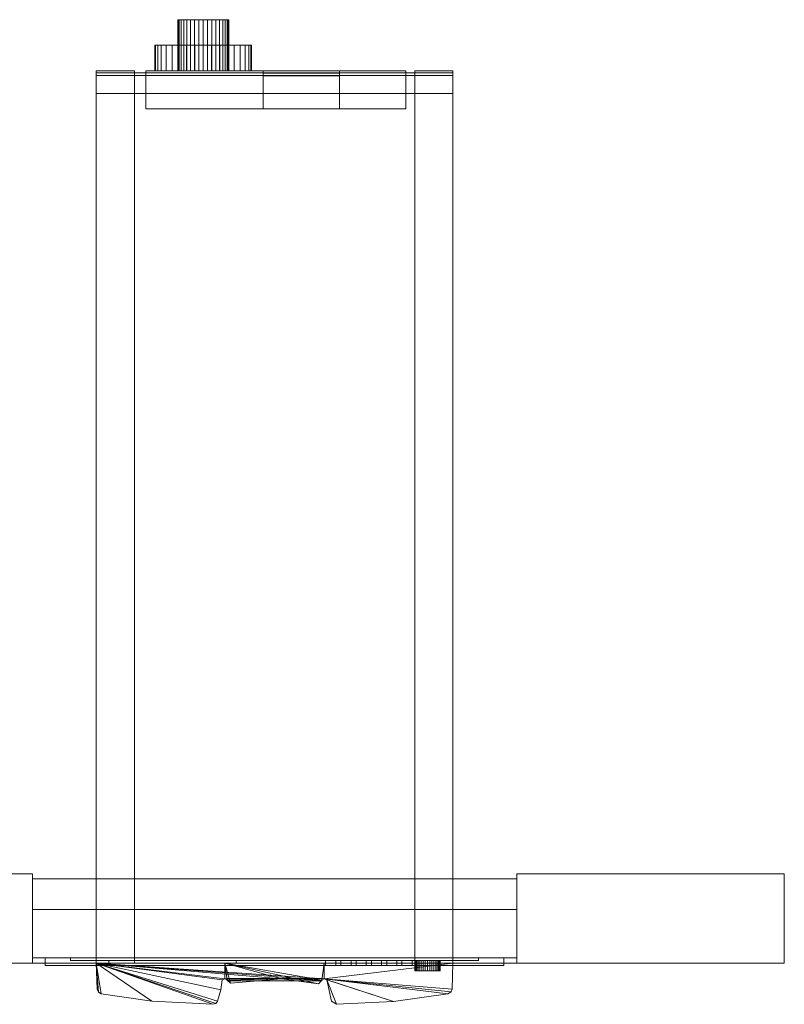
# Model space of a CAD drawing. Units: millimetres. Extents: x 0 to 1306, y 0 to 410.
# Drawn here: x 200 to 500, y 24 to 410 of the extents above; entities that cross this region are included whole.
import ezdxf

# ---------------------------------------------------------------- set-up
doc = ezdxf.new("R2010")
doc.units = ezdxf.units.MM
doc.header["$LTSCALE"] = 5.08
doc.layers.add('機能子扉02', color=7, linetype='Continuous')

# ---------------------------------------------------------------- blocks, each defined once
blk = doc.blocks.new('機能子扉02_dxf')
at = {"color": 253, "linetype": 'Continuous', "lineweight": 15}
for points in [[(281.848078, 410, 821.736482), (262.603074, 410, 816.579799), (262.151922, 410, 818.263518), (262, 410, 820)], [(281.848078, 410, 821.736482), (262, 410, 820), (262.151922, 410, 821.736482), (262.603074, 410, 823.420201)], [(262.151922, 390, 818.263518), (262, 390, 820), (262, 410, 820), (262.151922, 410, 818.263518)], [(262, 390, 820), (262.151922, 390, 821.736482), (262.151922, 410, 821.736482), (262, 410, 820)], [(262.603074, 390, 816.579799), (262.151922, 390, 818.263518), (262.151922, 410, 818.263518), (262.603074, 410, 816.579799)], [(262.151922, 390, 821.736482), (262.603074, 390, 823.420201), (262.603074, 410, 823.420201), (262.151922, 410, 821.736482)], [(281.848078, 410, 821.736482), (264.339556, 410, 813.572124), (263.339746, 410, 815), (262.603074, 410, 816.579799)], [(281.848078, 410, 821.736482), (262.603074, 410, 823.420201), (263.339746, 410, 825), (264.339556, 410, 826.427876)], [(263.339746, 390, 815), (262.603074, 390, 816.579799), (262.603074, 410, 816.579799), (263.339746, 410, 815)], [(262.603074, 390, 823.420201), (263.339746, 390, 825), (263.339746, 410, 825), (262.603074, 410, 823.420201)], [(264.339556, 390, 813.572124), (263.339746, 390, 815), (263.339746, 410, 815), (264.339556, 410, 813.572124)], [(263.339746, 390, 825), (264.339556, 390, 826.427876), (264.339556, 410, 826.427876), (263.339746, 410, 825)], [(281.848078, 410, 821.736482), (267, 410, 811.339746), (265.572124, 410, 812.339556), (264.339556, 410, 813.572124)], [(281.848078, 410, 821.736482), (264.339556, 410, 826.427876), (265.572124, 410, 827.660444), (267, 410, 828.660254)], [(265.572124, 390, 812.339556), (264.339556, 390, 813.572124), (264.339556, 410, 813.572124), (265.572124, 410, 812.339556)], [(264.339556, 390, 826.427876), (265.572124, 390, 827.660444), (265.572124, 410, 827.660444), (264.339556, 410, 826.427876)], [(267, 390, 811.339746), (265.572124, 390, 812.339556), (265.572124, 410, 812.339556), (267, 410, 811.339746)], [(265.572124, 390, 827.660444), (267, 390, 828.660254), (267, 410, 828.660254), (265.572124, 410, 827.660444)], [(281.848078, 410, 821.736482), (270.263518, 410, 810.151922), (268.579799, 410, 810.603074), (267, 410, 811.339746)], [(281.848078, 410, 821.736482), (267, 410, 828.660254), (268.579799, 410, 829.396926), (270.263518, 410, 829.848078)], [(268.579799, 390, 810.603074), (267, 390, 811.339746), (267, 410, 811.339746), (268.579799, 410, 810.603074)], [(267, 390, 828.660254), (268.579799, 390, 829.396926), (268.579799, 410, 829.396926), (267, 410, 828.660254)], [(270.263518, 390, 810.151922), (268.579799, 390, 810.603074), (268.579799, 410, 810.603074), (270.263518, 410, 810.151922)], [(268.579799, 390, 829.396926), (270.263518, 390, 829.848078), (270.263518, 410, 829.848078), (268.579799, 410, 829.396926)], [(281.848078, 410, 821.736482), (273.736482, 410, 810.151922), (272, 410, 810), (270.263518, 410, 810.151922)], [(281.848078, 410, 821.736482), (270.263518, 410, 829.848078), (272, 410, 830), (273.736482, 410, 829.848078)], [(272, 390, 810), (270.263518, 390, 810.151922), (270.263518, 410, 810.151922), (272, 410, 810)], [(270.263518, 390, 829.848078), (272, 390, 830), (272, 410, 830), (270.263518, 410, 829.848078)], [(273.736482, 390, 810.151922), (272, 390, 810), (272, 410, 810), (273.736482, 410, 810.151922)], [(272, 390, 830), (273.736482, 390, 829.848078), (273.736482, 410, 829.848078), (272, 410, 830)], [(281.848078, 410, 821.736482), (277, 410, 811.339746), (275.420201, 410, 810.603074), (273.736482, 410, 810.151922)], [(281.848078, 410, 821.736482), (273.736482, 410, 829.848078), (275.420201, 410, 829.396926), (277, 410, 828.660254)], [(275.420201, 390, 810.603074), (273.736482, 390, 810.151922), (273.736482, 410, 810.151922), (275.420201, 410, 810.603074)], [(273.736482, 390, 829.848078), (275.420201, 390, 829.396926), (275.420201, 410, 829.396926), (273.736482, 410, 829.848078)], [(277, 390, 811.339746), (275.420201, 390, 810.603074), (275.420201, 410, 810.603074), (277, 410, 811.339746)], [(275.420201, 390, 829.396926), (277, 390, 828.660254), (277, 410, 828.660254), (275.420201, 410, 829.396926)], [(281.848078, 410, 821.736482), (279.660444, 410, 813.572124), (278.427876, 410, 812.339556), (277, 410, 811.339746)], [(281.848078, 410, 821.736482), (277, 410, 828.660254), (278.427876, 410, 827.660444), (279.660444, 410, 826.427876)], [(278.427876, 390, 812.339556), (277, 390, 811.339746), (277, 410, 811.339746), (278.427876, 410, 812.339556)], [(277, 390, 828.660254), (278.427876, 390, 827.660444), (278.427876, 410, 827.660444), (277, 410, 828.660254)], [(279.660444, 390, 813.572124), (278.427876, 390, 812.339556), (278.427876, 410, 812.339556), (279.660444, 410, 813.572124)], [(278.427876, 390, 827.660444), (279.660444, 390, 826.427876), (279.660444, 410, 826.427876), (278.427876, 410, 827.660444)], [(281.848078, 410, 821.736482), (281.396926, 410, 816.579799), (280.660254, 410, 815), (279.660444, 410, 813.572124)], [(281.848078, 410, 821.736482), (279.660444, 410, 826.427876), (280.660254, 410, 825), (281.396926, 410, 823.420201)], [(280.660254, 390, 815), (279.660444, 390, 813.572124), (279.660444, 410, 813.572124), (280.660254, 410, 815)], [(279.660444, 390, 826.427876), (280.660254, 390, 825), (280.660254, 410, 825), (279.660444, 410, 826.427876)], [(281.396926, 390, 816.579799), (280.660254, 390, 815), (280.660254, 410, 815), (281.396926, 410, 816.579799)], [(280.660254, 390, 825), (281.396926, 390, 823.420201), (281.396926, 410, 823.420201), (280.660254, 410, 825)], [(281.848078, 410, 821.736482), (282, 410, 820), (281.848078, 410, 818.263518), (281.396926, 410, 816.579799)], [(281.848078, 390, 818.263518), (281.396926, 390, 816.579799), (281.396926, 410, 816.579799), (281.848078, 410, 818.263518)], [(281.396926, 390, 823.420201), (281.848078, 390, 821.736482), (281.848078, 410, 821.736482), (281.396926, 410, 823.420201)], [(281.848078, 390, 821.736482), (282, 390, 820), (282, 410, 820), (281.848078, 410, 821.736482)], [(282, 390, 820), (281.848078, 390, 818.263518), (281.848078, 410, 818.263518), (282, 410, 820)], [(290.711347, 400, 823.299315), (254.14584, 400, 813.501617), (253.288653, 400, 816.700685), (253, 400, 820)], [(290.711347, 400, 823.299315), (253, 400, 820), (253.288653, 400, 823.299315), (254.14584, 400, 826.498383)], [(253.288653, 390, 816.700685), (253, 390, 820), (253, 400, 820), (253.288653, 400, 816.700685)], [(253, 390, 820), (253.288653, 390, 823.299315), (253.288653, 400, 823.299315), (253, 400, 820)], [(254.14584, 390, 813.501617), (253.288653, 390, 816.700685), (253.288653, 400, 816.700685), (254.14584, 400, 813.501617)], [(253.288653, 390, 823.299315), (254.14584, 390, 826.498383), (254.14584, 400, 826.498383), (253.288653, 400, 823.299315)], [(290.711347, 400, 823.299315), (257.445156, 400, 807.787035), (255.545517, 400, 810.5), (254.14584, 400, 813.501617)], [(290.711347, 400, 823.299315), (254.14584, 400, 826.498383), (255.545517, 400, 829.5), (257.445156, 400, 832.212965)], [(255.545517, 390, 810.5), (254.14584, 390, 813.501617), (254.14584, 400, 813.501617), (255.545517, 400, 810.5)], [(254.14584, 390, 826.498383), (255.545517, 390, 829.5), (255.545517, 400, 829.5), (254.14584, 400, 826.498383)], [(257.445156, 390, 807.787035), (255.545517, 390, 810.5), (255.545517, 400, 810.5), (257.445156, 400, 807.787035)], [(255.545517, 390, 829.5), (257.445156, 390, 832.212965), (257.445156, 400, 832.212965), (255.545517, 400, 829.5)], [(290.711347, 400, 823.299315), (262.5, 400, 803.545517), (259.787035, 400, 805.445156), (257.445156, 400, 807.787035)], [(290.711347, 400, 823.299315), (257.445156, 400, 832.212965), (259.787035, 400, 834.554844), (262.5, 400, 836.454483)], [(259.787035, 390, 805.445156), (257.445156, 390, 807.787035), (257.445156, 400, 807.787035), (259.787035, 400, 805.445156)], [(257.445156, 390, 832.212965), (259.787035, 390, 834.554844), (259.787035, 400, 834.554844), (257.445156, 400, 832.212965)], [(262.5, 390, 803.545517), (259.787035, 390, 805.445156), (259.787035, 400, 805.445156), (262.5, 400, 803.545517)], [(259.787035, 390, 834.554844), (262.5, 390, 836.454483), (262.5, 400, 836.454483), (259.787035, 400, 834.554844)], [(290.711347, 400, 823.299315), (268.700685, 400, 801.288653), (265.501617, 400, 802.14584), (262.5, 400, 803.545517)], [(290.711347, 400, 823.299315), (262.5, 400, 836.454483), (265.501617, 400, 837.85416), (268.700685, 400, 838.711347)], [(265.501617, 390, 802.14584), (262.5, 390, 803.545517), (262.5, 400, 803.545517), (265.501617, 400, 802.14584)], [(262.5, 390, 836.454483), (265.501617, 390, 837.85416), (265.501617, 400, 837.85416), (262.5, 400, 836.454483)], [(268.700685, 390, 801.288653), (265.501617, 390, 802.14584), (265.501617, 400, 802.14584), (268.700685, 400, 801.288653)], [(265.501617, 390, 837.85416), (268.700685, 390, 838.711347), (268.700685, 400, 838.711347), (265.501617, 400, 837.85416)], [(290.711347, 400, 823.299315), (275.299315, 400, 801.288653), (272, 400, 801), (268.700685, 400, 801.288653)], [(290.711347, 400, 823.299315), (268.700685, 400, 838.711347), (272, 400, 839), (275.299315, 400, 838.711347)], [(272, 390, 801), (268.700685, 390, 801.288653), (268.700685, 400, 801.288653), (272, 400, 801)], [(268.700685, 390, 838.711347), (272, 390, 839), (272, 400, 839), (268.700685, 400, 838.711347)], [(275.299315, 390, 801.288653), (272, 390, 801), (272, 400, 801), (275.299315, 400, 801.288653)], [(272, 390, 839), (275.299315, 390, 838.711347), (275.299315, 400, 838.711347), (272, 400, 839)], [(290.711347, 400, 823.299315), (281.5, 400, 803.545517), (278.498383, 400, 802.14584), (275.299315, 400, 801.288653)], [(290.711347, 400, 823.299315), (275.299315, 400, 838.711347), (278.498383, 400, 837.85416), (281.5, 400, 836.454483)], [(278.498383, 390, 802.14584), (275.299315, 390, 801.288653), (275.299315, 400, 801.288653), (278.498383, 400, 802.14584)], [(275.299315, 390, 838.711347), (278.498383, 390, 837.85416), (278.498383, 400, 837.85416), (275.299315, 400, 838.711347)], [(281.5, 390, 803.545517), (278.498383, 390, 802.14584), (278.498383, 400, 802.14584), (281.5, 400, 803.545517)], [(278.498383, 390, 837.85416), (281.5, 390, 836.454483), (281.5, 400, 836.454483), (278.498383, 400, 837.85416)], [(290.711347, 400, 823.299315), (286.554844, 400, 807.787035), (284.212965, 400, 805.445156), (281.5, 400, 803.545517)], [(290.711347, 400, 823.299315), (281.5, 400, 836.454483), (284.212965, 400, 834.554844), (286.554844, 400, 832.212965)], [(284.212965, 390, 805.445156), (281.5, 390, 803.545517), (281.5, 400, 803.545517), (284.212965, 400, 805.445156)], [(281.5, 390, 836.454483), (284.212965, 390, 834.554844), (284.212965, 400, 834.554844), (281.5, 400, 836.454483)], [(286.554844, 390, 807.787035), (284.212965, 390, 805.445156), (284.212965, 400, 805.445156), (286.554844, 400, 807.787035)], [(284.212965, 390, 834.554844), (286.554844, 390, 832.212965), (286.554844, 400, 832.212965), (284.212965, 400, 834.554844)], [(290.711347, 400, 823.299315), (289.85416, 400, 813.501617), (288.454483, 400, 810.5), (286.554844, 400, 807.787035)], [(290.711347, 400, 823.299315), (286.554844, 400, 832.212965), (288.454483, 400, 829.5), (289.85416, 400, 826.498383)], [(288.454483, 390, 810.5), (286.554844, 390, 807.787035), (286.554844, 400, 807.787035), (288.454483, 400, 810.5)], [(286.554844, 390, 832.212965), (288.454483, 390, 829.5), (288.454483, 400, 829.5), (286.554844, 400, 832.212965)], [(289.85416, 390, 813.501617), (288.454483, 390, 810.5), (288.454483, 400, 810.5), (289.85416, 400, 813.501617)], [(288.454483, 390, 829.5), (289.85416, 390, 826.498383), (289.85416, 400, 826.498383), (288.454483, 400, 829.5)], [(290.711347, 400, 823.299315), (291, 400, 820), (290.711347, 400, 816.700685), (289.85416, 400, 813.501617)], [(290.711347, 390, 816.700685), (289.85416, 390, 813.501617), (289.85416, 400, 813.501617), (290.711347, 400, 816.700685)], [(289.85416, 390, 826.498383), (290.711347, 390, 823.299315), (290.711347, 400, 823.299315), (289.85416, 400, 826.498383)], [(290.711347, 390, 823.299315), (291, 390, 820), (291, 400, 820), (290.711347, 400, 823.299315)], [(291, 390, 820), (290.711347, 390, 816.700685), (290.711347, 400, 816.700685), (291, 400, 820)], [(245, 40, 609), (230, 40, 609), (230, 390, 609), (245, 390, 609)], [(230, 40, 1029), (245, 40, 1029), (245, 390, 1029), (230, 390, 1029)], [(245, 390, 609), (230, 390, 609), (230, 390, 1029), (245, 390, 1029)], [(230, 390, 609), (230, 40, 609), (230, 40, 1029), (230, 390, 1029)], [(230, 388.166, 600.766), (230, 389.2, 609), (370, 389.2, 609), (370, 388.166, 600.766)], [(230, 389.2, 609), (230, 40, 609), (370, 40, 609), (370, 389.2, 609)], [(230, 40, 594), (230, 40, 609), (230, 389.2, 609), (230, 388.166, 600.766)], [(230, 40, 1028.747), (230, 389.2, 1028.747), (370, 389.2, 1028.747), (370, 40, 1028.747)], [(230, 389.2, 1028.747), (230, 388.166, 1036.981), (370, 388.166, 1036.981), (370, 389.2, 1028.747)], [(230, 40, 1043.747), (230, 381.069, 1043.747), (230, 388.166, 1036.981), (230, 389.2, 1028.747)], [(230, 40, 1043.747), (230, 389.2, 1028.747), (230, 40, 1028.747)], [(230, 381.069, 594), (230, 388.166, 600.766), (370, 388.166, 600.766), (370, 381.069, 594)], [(230, 40, 594), (230, 388.166, 600.766), (230, 381.069, 594)], [(230, 388.166, 1036.981), (230, 381.069, 1043.747), (370, 381.069, 1043.747), (370, 388.166, 1036.981)], [(245, 40, 609), (245, 390, 609), (245, 390, 1029), (245, 40, 1029)], [(249.5, 375, 613.5), (249.5, 375, 1025.3), (249.5, 390, 1025.3), (249.5, 390, 613.5)], [(249.5, 375, 1025.3), (351.5, 375, 1025.3), (351.5, 390, 1025.3), (249.5, 390, 1025.3)], [(351.5, 375, 613.5), (249.5, 375, 613.5), (249.5, 390, 613.5), (351.5, 390, 613.5)], [(325.5, 390, 994.4), (295.5, 390, 994.4), (249.5, 390, 1025.3)], [(325.5, 390, 994.4), (249.5, 390, 1025.3), (351.5, 390, 1025.3)], [(249.5, 390, 1025.3), (295.5, 390, 994.4), (295.5, 390, 644.4)], [(249.5, 390, 613.5), (249.5, 390, 1025.3), (295.5, 390, 644.4)], [(249.5, 390, 613.5), (295.5, 390, 644.4), (351.5, 390, 613.5)], [(290.711347, 390, 823.299315), (254.14584, 390, 826.498383), (253.288653, 390, 823.299315), (253, 390, 820)], [(290.711347, 390, 823.299315), (253, 390, 820), (253.288653, 390, 816.700685), (254.14584, 390, 813.501617)], [(290.711347, 390, 823.299315), (257.445156, 390, 832.212965), (255.545517, 390, 829.5), (254.14584, 390, 826.498383)], [(290.711347, 390, 823.299315), (254.14584, 390, 813.501617), (255.545517, 390, 810.5), (257.445156, 390, 807.787035)], [(290.711347, 390, 823.299315), (262.5, 390, 836.454483), (259.787035, 390, 834.554844), (257.445156, 390, 832.212965)], [(290.711347, 390, 823.299315), (257.445156, 390, 807.787035), (259.787035, 390, 805.445156), (262.5, 390, 803.545517)], [(281.848078, 390, 821.736482), (262.603074, 390, 823.420201), (262.151922, 390, 821.736482), (262, 390, 820)], [(281.848078, 390, 821.736482), (262, 390, 820), (262.151922, 390, 818.263518), (262.603074, 390, 816.579799)], [(290.711347, 390, 823.299315), (268.700685, 390, 838.711347), (265.501617, 390, 837.85416), (262.5, 390, 836.454483)], [(290.711347, 390, 823.299315), (262.5, 390, 803.545517), (265.501617, 390, 802.14584), (268.700685, 390, 801.288653)], [(281.848078, 390, 821.736482), (264.339556, 390, 826.427876), (263.339746, 390, 825), (262.603074, 390, 823.420201)], [(281.848078, 390, 821.736482), (262.603074, 390, 816.579799), (263.339746, 390, 815), (264.339556, 390, 813.572124)], [(281.848078, 390, 821.736482), (267, 390, 828.660254), (265.572124, 390, 827.660444), (264.339556, 390, 826.427876)], [(281.848078, 390, 821.736482), (264.339556, 390, 813.572124), (265.572124, 390, 812.339556), (267, 390, 811.339746)], [(281.848078, 390, 821.736482), (270.263518, 390, 829.848078), (268.579799, 390, 829.396926), (267, 390, 828.660254)], [(281.848078, 390, 821.736482), (267, 390, 811.339746), (268.579799, 390, 810.603074), (270.263518, 390, 810.151922)], [(290.711347, 390, 823.299315), (275.299315, 390, 838.711347), (272, 390, 839), (268.700685, 390, 838.711347)], [(290.711347, 390, 823.299315), (268.700685, 390, 801.288653), (272, 390, 801), (275.299315, 390, 801.288653)], [(281.848078, 390, 821.736482), (273.736482, 390, 829.848078), (272, 390, 830), (270.263518, 390, 829.848078)], [(281.848078, 390, 821.736482), (270.263518, 390, 810.151922), (272, 390, 810), (273.736482, 390, 810.151922)], [(281.848078, 390, 821.736482), (277, 390, 828.660254), (275.420201, 390, 829.396926), (273.736482, 390, 829.848078)], [(281.848078, 390, 821.736482), (273.736482, 390, 810.151922), (275.420201, 390, 810.603074), (277, 390, 811.339746)], [(290.711347, 390, 823.299315), (281.5, 390, 836.454483), (278.498383, 390, 837.85416), (275.299315, 390, 838.711347)], [(290.711347, 390, 823.299315), (275.299315, 390, 801.288653), (278.498383, 390, 802.14584), (281.5, 390, 803.545517)], [(281.848078, 390, 821.736482), (279.660444, 390, 826.427876), (278.427876, 390, 827.660444), (277, 390, 828.660254)], [(281.848078, 390, 821.736482), (277, 390, 811.339746), (278.427876, 390, 812.339556), (279.660444, 390, 813.572124)], [(281.848078, 390, 821.736482), (281.396926, 390, 823.420201), (280.660254, 390, 825), (279.660444, 390, 826.427876)], [(281.848078, 390, 821.736482), (279.660444, 390, 813.572124), (280.660254, 390, 815), (281.396926, 390, 816.579799)], [(281.848078, 390, 821.736482), (281.396926, 390, 816.579799), (281.848078, 390, 818.263518), (282, 390, 820)], [(290.711347, 390, 823.299315), (286.554844, 390, 832.212965), (284.212965, 390, 834.554844), (281.5, 390, 836.454483)], [(290.711347, 390, 823.299315), (281.5, 390, 803.545517), (284.212965, 390, 805.445156), (286.554844, 390, 807.787035)], [(290.711347, 390, 823.299315), (289.85416, 390, 826.498383), (288.454483, 390, 829.5), (286.554844, 390, 832.212965)], [(290.711347, 390, 823.299315), (286.554844, 390, 807.787035), (288.454483, 390, 810.5), (289.85416, 390, 813.501617)], [(290.711347, 390, 823.299315), (289.85416, 390, 813.501617), (290.711347, 390, 816.700685), (291, 390, 820)], [(295.5, 375, 644.4), (325.5, 375, 644.4), (325.5, 390, 644.4), (295.5, 390, 644.4)], [(325.5, 375, 994.4), (295.5, 375, 994.4), (295.5, 390, 994.4), (325.5, 390, 994.4)], [(295.5, 375, 994.4), (295.5, 375, 644.4), (295.5, 390, 644.4), (295.5, 390, 994.4)], [(351.5, 390, 613.5), (295.5, 390, 644.4), (325.5, 390, 644.4)], [(295.5, 388, 644.4), (295.5, 388, 994.4), (295.5, 389, 994.4), (295.5, 389, 644.4)], [(295.5, 388, 994.4), (325.5, 388, 994.4), (325.5, 389, 994.4), (295.5, 389, 994.4)], [(325.5, 388, 644.4), (295.5, 388, 644.4), (295.5, 389, 644.4), (325.5, 389, 644.4)], [(295.5, 389, 644.4), (295.5, 389, 994.4), (325.5, 389, 994.4), (325.5, 389, 644.4)], [(295.5, 388, 644.4), (325.5, 388, 644.4), (325.5, 388, 994.4), (295.5, 388, 994.4)], [(325.5, 375, 644.4), (325.5, 375, 994.4), (325.5, 390, 994.4), (325.5, 390, 644.4)], [(325.5, 390, 644.4), (325.5, 390, 994.4), (351.5, 390, 1025.3)], [(351.5, 390, 613.5), (325.5, 390, 644.4), (351.5, 390, 1025.3)], [(325.5, 388, 994.4), (325.5, 388, 644.4), (325.5, 389, 644.4), (325.5, 389, 994.4)], [(351.5, 375, 1025.3), (351.5, 375, 613.5), (351.5, 390, 613.5), (351.5, 390, 1025.3)], [(370, 40, 609), (355, 40, 609), (355, 390, 609), (370, 390, 609)], [(355, 40, 1029), (370, 40, 1029), (370, 390, 1029), (355, 390, 1029)], [(370, 390, 609), (355, 390, 609), (355, 390, 1029), (370, 390, 1029)], [(355, 390, 609), (355, 40, 609), (355, 40, 1029), (355, 390, 1029)], [(370, 40, 609), (370, 390, 609), (370, 390, 1029), (370, 40, 1029)], [(370, 40, 594), (370, 381.069, 594), (370, 388.166, 600.766), (370, 389.2, 609)], [(370, 40, 594), (370, 389.2, 609), (370, 40, 609)], [(370, 40, 1043.747), (370, 40, 1028.747), (370, 389.2, 1028.747), (370, 388.166, 1036.981)], [(370, 40, 1043.747), (370, 388.166, 1036.981), (370, 381.069, 1043.747)], [(230, 40, 594), (230, 381.069, 594), (370, 381.069, 594), (370, 40, 594)], [(230, 381.069, 1043.747), (230, 40, 1043.747), (370, 40, 1043.747), (370, 381.069, 1043.747)], [(295.5, 375, 994.4), (351.5, 375, 1025.3), (249.5, 375, 1025.3)], [(295.5, 375, 644.4), (295.5, 375, 994.4), (249.5, 375, 1025.3)], [(351.5, 375, 613.5), (325.5, 375, 644.4), (249.5, 375, 613.5)], [(249.5, 375, 613.5), (325.5, 375, 644.4), (295.5, 375, 644.4)], [(249.5, 375, 613.5), (295.5, 375, 644.4), (249.5, 375, 1025.3)], [(295.5, 375, 994.4), (325.5, 375, 994.4), (351.5, 375, 1025.3)], [(351.5, 375, 1025.3), (325.5, 375, 994.4), (325.5, 375, 644.4)], [(351.5, 375, 613.5), (351.5, 375, 1025.3), (325.5, 375, 644.4)], [(205, 40, 80), (100, 40, 80), (100, 75, 80), (205, 75, 80)], [(100, 40, 1280), (205, 40, 1280), (205, 75, 1280), (100, 75, 1280)], [(205, 75, 80), (100, 75, 80), (100, 75, 1280), (205, 75, 1280)], [(205, 40, 80), (205, 75, 80), (205, 75, 1280), (205, 40, 1280)], [(500, 40, 80), (395, 40, 80), (395, 75, 80), (500, 75, 80)], [(395, 40, 1280), (500, 40, 1280), (500, 75, 1280), (395, 75, 1280)], [(500, 75, 80), (395, 75, 80), (395, 75, 1280), (500, 75, 1280)], [(395, 75, 80), (395, 40, 80), (395, 40, 1280), (395, 75, 1280)], [(500, 40, 80), (500, 75, 80), (500, 75, 1280), (500, 40, 1280)], [(395, 42, 1046), (205, 42, 1046), (205, 73, 1046), (395, 73, 1046)], [(205, 42, 1276), (395, 42, 1276), (395, 73, 1276), (205, 73, 1276)], [(395, 73, 1046), (205, 73, 1046), (205, 73, 1276), (395, 73, 1276)], [(205, 73, 1046), (205, 42, 1046), (205, 42, 1276), (205, 73, 1276)], [(395, 42, 1046), (395, 73, 1046), (395, 73, 1276), (395, 42, 1276)], [(395, 40, 83), (205, 40, 83), (205, 61, 83), (395, 61, 83)], [(205, 40, 1048), (395, 40, 1048), (395, 61, 1048), (205, 61, 1048)], [(395, 61, 83), (205, 61, 83), (205, 61, 1048), (395, 61, 1048)], [(205, 61, 83), (205, 40, 83), (205, 40, 1048), (205, 61, 1048)], [(395, 40, 83), (395, 61, 83), (395, 61, 1048), (395, 40, 1048)], [(100, 40, 80), (205, 40, 80), (205, 40, 1280), (100, 40, 1280)], [(205, 42, 1046), (395, 42, 1046), (395, 42, 1276), (205, 42, 1276)], [(205, 40, 83), (395, 40, 83), (395, 40, 1048), (205, 40, 1048)], [(390, 39, 1050), (210, 39, 1050), (210, 42, 1050), (390, 42, 1050)], [(210, 39, 1120), (390, 39, 1120), (390, 42, 1120), (210, 42, 1120)], [(390, 42, 1050), (210, 42, 1050), (210, 42, 1120), (390, 42, 1120)], [(210, 42, 1050), (210, 39, 1050), (210, 39, 1120), (210, 42, 1120)], [(210, 39, 1050), (390, 39, 1050), (390, 39, 1120), (210, 39, 1120)], [(380, 42, 1160), (220, 42, 1160), (220, 42, 1240), (380, 42, 1240)], [(220, 42, 1160), (380, 42, 1160), (380, 41, 1160), (220, 41, 1160)], [(380, 42, 1240), (220, 42, 1240), (220, 41, 1240), (380, 41, 1240)], [(220, 42, 1240), (220, 42, 1160), (220, 41, 1160), (220, 41, 1240)], [(220, 41, 1160), (380, 41, 1160), (380, 41, 1240), (220, 41, 1240)], [(230, 40, 1044), (230.353, 29.758, 1044), (230.884, 28.535, 1044)], [(230, 40, 1044), (230.884, 28.535, 1044), (231.987, 27.93, 1044)], [(230, 40, 1044), (231.987, 27.93, 1044), (251.876, 25.101, 1044)], [(230, 40, 1044), (251.876, 25.101, 1044), (275.745, 23.848, 1044)], [(230, 40, 1044), (275.745, 23.848, 1044), (276.898, 24.187, 1044)], [(230, 40, 1044), (276.898, 24.187, 1044), (277.627, 25.123, 1044)], [(230, 40, 1044), (277.627, 25.123, 1044), (278.917, 29.539, 1044)], [(230, 40, 1044), (278.917, 29.539, 1044), (279.467, 33.365, 1044)], [(230, 40, 1044), (279.467, 33.365, 1044), (280.491, 33.825, 1044)], [(230, 40, 1044), (280.491, 33.825, 1044), (302.681, 33.812, 1044)], [(230, 40, 1044), (302.681, 33.812, 1044), (318.483, 33.343, 1044)], [(230, 40, 1044), (318.483, 33.343, 1044), (319.509, 33.825, 1044)], [(370, 40, 1044), (230, 40, 1044), (319.509, 33.825, 1044)], [(319.5, 40, 994), (280.5, 40, 994), (230, 40, 1044)], [(319.5, 40, 994), (230, 40, 1044), (370, 40, 1044)], [(230, 40, 1044), (280.5, 40, 994), (280.5, 40, 644)], [(230, 40, 594), (230, 40, 1044), (280.5, 40, 644)], [(230, 40, 594), (280.5, 40, 644), (370, 40, 594)], [(230.884, 28.535, 594), (230.353, 29.758, 594), (230, 40, 594)], [(231.987, 27.93, 594), (230.884, 28.535, 594), (230, 40, 594)], [(251.876, 25.101, 594), (231.987, 27.93, 594), (230, 40, 594)], [(275.745, 23.848, 594), (251.876, 25.101, 594), (230, 40, 594)], [(276.898, 24.187, 594), (275.745, 23.848, 594), (230, 40, 594)], [(277.627, 25.123, 594), (276.898, 24.187, 594), (230, 40, 594)], [(278.917, 29.539, 594), (277.627, 25.123, 594), (230, 40, 594)], [(279.467, 33.365, 594), (278.917, 29.539, 594), (230, 40, 594)], [(280.491, 33.825, 594), (279.467, 33.365, 594), (230, 40, 594)], [(302.681, 33.812, 594), (280.491, 33.825, 594), (230, 40, 594)], [(318.483, 33.343, 594), (302.681, 33.812, 594), (230, 40, 594)], [(319.509, 33.825, 594), (318.483, 33.343, 594), (230, 40, 594)], [(370, 40, 594), (319.509, 33.825, 594), (230, 40, 594)], [(230.353, 29.758, 1044), (230, 40, 1044), (230, 40, 594), (230.353, 29.758, 594)], [(230, 40, 609), (230, 40, 594), (370, 40, 594), (370, 40, 609)], [(230, 40, 1043.747), (230, 40, 1028.747), (370, 40, 1028.747), (370, 40, 1043.747)], [(230, 40, 609), (245, 40, 609), (245, 40, 1029), (230, 40, 1029)], [(285, 41, 1175), (235, 41, 1175), (235, 41, 1225), (285, 41, 1225)], [(235, 41, 1175), (285, 41, 1175), (285, 40, 1175), (235, 40, 1175)], [(285, 41, 1225), (235, 41, 1225), (235, 40, 1225), (285, 40, 1225)], [(235, 41, 1225), (235, 41, 1175), (235, 40, 1175), (235, 40, 1225)], [(235, 40, 1175), (285, 40, 1175), (285, 40, 1225), (235, 40, 1225)], [(281.466, 33.304, 994), (280.4955, 33.825, 994), (280.5, 40, 994)], [(280.5, 40, 644), (280.5, 40, 994), (280.4955, 33.825, 994), (280.4955, 33.825, 644)], [(280.5, 40, 644), (280.4955, 33.825, 644), (281.466, 33.304, 644)], [(282.652, 32.14, 994), (281.466, 33.304, 994), (280.5, 40, 994)], [(302.681, 33.812, 994), (282.652, 32.14, 994), (280.5, 40, 994)], [(317.226, 31.921, 994), (302.681, 33.812, 994), (280.5, 40, 994)], [(318.483, 33.343, 994), (317.226, 31.921, 994), (280.5, 40, 994)], [(318.483, 33.343, 994), (280.5, 40, 994), (319.5, 40, 994)], [(370, 40, 594), (280.5, 40, 644), (319.5, 40, 644)], [(280.5, 40, 644), (281.466, 33.304, 644), (282.652, 32.14, 644)], [(280.5, 40, 644), (282.652, 32.14, 644), (302.681, 33.812, 644)], [(280.5, 40, 644), (302.681, 33.812, 644), (317.226, 31.921, 644)], [(280.5, 40, 644), (317.226, 31.921, 644), (318.483, 33.343, 644)], [(319.5, 40, 644), (280.5, 40, 644), (318.483, 33.343, 644)], [(285, 41, 1175), (285, 41, 1225), (285, 40, 1225), (285, 40, 1175)], [(319.5045, 33.825, 994), (318.483, 33.343, 994), (319.5, 40, 994)], [(319.5045, 33.825, 644), (319.5, 40, 644), (318.483, 33.343, 644)], [(319.5, 40, 644), (319.5, 40, 994), (370, 40, 1044)], [(370, 40, 594), (319.5, 40, 644), (370, 40, 1044)], [(319.5, 40, 994), (319.5, 40, 644), (319.5045, 33.825, 644), (319.5045, 33.825, 994)], [(370, 40, 1044), (319.509, 33.825, 1044), (369.651, 29.827, 1044)], [(370, 40, 594), (369.651, 29.827, 594), (319.509, 33.825, 594)], [(324, 41, 1190), (320, 41, 1190), (320, 41, 1220), (324, 41, 1220)], [(320, 41, 1190), (324, 41, 1190), (324, 39, 1190), (320, 39, 1190)], [(324, 41, 1220), (320, 41, 1220), (320, 39, 1220), (324, 39, 1220)], [(320, 41, 1220), (320, 41, 1190), (320, 39, 1190), (320, 39, 1220)], [(320, 39, 1190), (324, 39, 1190), (324, 39, 1220), (320, 39, 1220)], [(324, 41, 1190), (324, 41, 1220), (324, 39, 1220), (324, 39, 1190)], [(330, 41, 1190), (326, 41, 1190), (326, 41, 1220), (330, 41, 1220)], [(326, 41, 1190), (330, 41, 1190), (330, 39, 1190), (326, 39, 1190)], [(330, 41, 1220), (326, 41, 1220), (326, 39, 1220), (330, 39, 1220)], [(326, 41, 1220), (326, 41, 1190), (326, 39, 1190), (326, 39, 1220)], [(326, 39, 1190), (330, 39, 1190), (330, 39, 1220), (326, 39, 1220)], [(330, 41, 1190), (330, 41, 1220), (330, 39, 1220), (330, 39, 1190)], [(336, 41, 1190), (332, 41, 1190), (332, 41, 1220), (336, 41, 1220)], [(332, 41, 1190), (336, 41, 1190), (336, 39, 1190), (332, 39, 1190)], [(336, 41, 1220), (332, 41, 1220), (332, 39, 1220), (336, 39, 1220)], [(332, 41, 1220), (332, 41, 1190), (332, 39, 1190), (332, 39, 1220)], [(332, 39, 1190), (336, 39, 1190), (336, 39, 1220), (332, 39, 1220)], [(336, 41, 1190), (336, 41, 1220), (336, 39, 1220), (336, 39, 1190)], [(342, 41, 1190), (338, 41, 1190), (338, 41, 1220), (342, 41, 1220)], [(338, 41, 1190), (342, 41, 1190), (342, 39, 1190), (338, 39, 1190)], [(342, 41, 1220), (338, 41, 1220), (338, 39, 1220), (342, 39, 1220)], [(338, 41, 1220), (338, 41, 1190), (338, 39, 1190), (338, 39, 1220)], [(338, 39, 1190), (342, 39, 1190), (342, 39, 1220), (338, 39, 1220)], [(342, 41, 1190), (342, 41, 1220), (342, 39, 1220), (342, 39, 1190)], [(348, 41, 1190), (344, 41, 1190), (344, 41, 1220), (348, 41, 1220)], [(344, 41, 1190), (348, 41, 1190), (348, 39, 1190), (344, 39, 1190)], [(348, 41, 1220), (344, 41, 1220), (344, 39, 1220), (348, 39, 1220)], [(344, 41, 1220), (344, 41, 1190), (344, 39, 1190), (344, 39, 1220)], [(344, 39, 1190), (348, 39, 1190), (348, 39, 1220), (344, 39, 1220)], [(348, 41, 1190), (348, 41, 1220), (348, 39, 1220), (348, 39, 1190)], [(354, 41, 1190), (350, 41, 1190), (350, 41, 1220), (354, 41, 1220)], [(350, 41, 1190), (354, 41, 1190), (354, 39, 1190), (350, 39, 1190)], [(354, 41, 1220), (350, 41, 1220), (350, 39, 1220), (354, 39, 1220)], [(350, 41, 1220), (350, 41, 1190), (350, 39, 1190), (350, 39, 1220)], [(350, 39, 1190), (354, 39, 1190), (354, 39, 1220), (350, 39, 1220)], [(354, 41, 1190), (354, 41, 1220), (354, 39, 1220), (354, 39, 1190)], [(364.924039, 41, 1179.131759), (355.301537, 41, 1178.289899), (355.075961, 41, 1179.131759), (355, 41, 1180)], [(364.924039, 41, 1179.131759), (355, 41, 1180), (355.075961, 41, 1180.868241), (355.301537, 41, 1181.710101)], [(355.075961, 41, 1180.868241), (355, 41, 1180), (355, 37, 1180), (355.075961, 37, 1180.868241)], [(355, 41, 1180), (355.075961, 41, 1179.131759), (355.075961, 37, 1179.131759), (355, 37, 1180)], [(355, 40, 609), (370, 40, 609), (370, 40, 1029), (355, 40, 1029)], [(355.301537, 41, 1181.710101), (355.075961, 41, 1180.868241), (355.075961, 37, 1180.868241), (355.301537, 37, 1181.710101)], [(355.075961, 41, 1179.131759), (355.301537, 41, 1178.289899), (355.301537, 37, 1178.289899), (355.075961, 37, 1179.131759)], [(364.924039, 41, 1179.131759), (356.169778, 41, 1176.786062), (355.669873, 41, 1177.5), (355.301537, 41, 1178.289899)], [(364.924039, 41, 1179.131759), (355.301537, 41, 1181.710101), (355.669873, 41, 1182.5), (356.169778, 41, 1183.213938)], [(355.669873, 41, 1182.5), (355.301537, 41, 1181.710101), (355.301537, 37, 1181.710101), (355.669873, 37, 1182.5)], [(355.301537, 41, 1178.289899), (355.669873, 41, 1177.5), (355.669873, 37, 1177.5), (355.301537, 37, 1178.289899)], [(356.169778, 41, 1183.213938), (355.669873, 41, 1182.5), (355.669873, 37, 1182.5), (356.169778, 37, 1183.213938)], [(355.669873, 41, 1177.5), (356.169778, 41, 1176.786062), (356.169778, 37, 1176.786062), (355.669873, 37, 1177.5)], [(364.924039, 41, 1179.131759), (357.5, 41, 1175.669873), (356.786062, 41, 1176.169778), (356.169778, 41, 1176.786062)], [(364.924039, 41, 1179.131759), (356.169778, 41, 1183.213938), (356.786062, 41, 1183.830222), (357.5, 41, 1184.330127)], [(356.786062, 41, 1183.830222), (356.169778, 41, 1183.213938), (356.169778, 37, 1183.213938), (356.786062, 37, 1183.830222)], [(356.169778, 41, 1176.786062), (356.786062, 41, 1176.169778), (356.786062, 37, 1176.169778), (356.169778, 37, 1176.786062)], [(357.5, 41, 1184.330127), (356.786062, 41, 1183.830222), (356.786062, 37, 1183.830222), (357.5, 37, 1184.330127)], [(356.786062, 41, 1176.169778), (357.5, 41, 1175.669873), (357.5, 37, 1175.669873), (356.786062, 37, 1176.169778)], [(364.924039, 41, 1179.131759), (359.131759, 41, 1175.075961), (358.289899, 41, 1175.301537), (357.5, 41, 1175.669873)], [(364.924039, 41, 1179.131759), (357.5, 41, 1184.330127), (358.289899, 41, 1184.698463), (359.131759, 41, 1184.924039)], [(358.289899, 41, 1184.698463), (357.5, 41, 1184.330127), (357.5, 37, 1184.330127), (358.289899, 37, 1184.698463)], [(357.5, 41, 1175.669873), (358.289899, 41, 1175.301537), (358.289899, 37, 1175.301537), (357.5, 37, 1175.669873)], [(359.131759, 41, 1184.924039), (358.289899, 41, 1184.698463), (358.289899, 37, 1184.698463), (359.131759, 37, 1184.924039)], [(358.289899, 41, 1175.301537), (359.131759, 41, 1175.075961), (359.131759, 37, 1175.075961), (358.289899, 37, 1175.301537)], [(364.924039, 41, 1179.131759), (360.868241, 41, 1175.075961), (360, 41, 1175), (359.131759, 41, 1175.075961)], [(364.924039, 41, 1179.131759), (359.131759, 41, 1184.924039), (360, 41, 1185), (360.868241, 41, 1184.924039)], [(360, 41, 1185), (359.131759, 41, 1184.924039), (359.131759, 37, 1184.924039), (360, 37, 1185)], [(359.131759, 41, 1175.075961), (360, 41, 1175), (360, 37, 1175), (359.131759, 37, 1175.075961)], [(360.868241, 41, 1184.924039), (360, 41, 1185), (360, 37, 1185), (360.868241, 37, 1184.924039)], [(360, 41, 1175), (360.868241, 41, 1175.075961), (360.868241, 37, 1175.075961), (360, 37, 1175)], [(364.924039, 41, 1179.131759), (362.5, 41, 1175.669873), (361.710101, 41, 1175.301537), (360.868241, 41, 1175.075961)], [(364.924039, 41, 1179.131759), (360.868241, 41, 1184.924039), (361.710101, 41, 1184.698463), (362.5, 41, 1184.330127)], [(361.710101, 41, 1184.698463), (360.868241, 41, 1184.924039), (360.868241, 37, 1184.924039), (361.710101, 37, 1184.698463)], [(360.868241, 41, 1175.075961), (361.710101, 41, 1175.301537), (361.710101, 37, 1175.301537), (360.868241, 37, 1175.075961)], [(362.5, 41, 1184.330127), (361.710101, 41, 1184.698463), (361.710101, 37, 1184.698463), (362.5, 37, 1184.330127)], [(361.710101, 41, 1175.301537), (362.5, 41, 1175.669873), (362.5, 37, 1175.669873), (361.710101, 37, 1175.301537)], [(364.924039, 41, 1179.131759), (363.830222, 41, 1176.786062), (363.213938, 41, 1176.169778), (362.5, 41, 1175.669873)], [(364.924039, 41, 1179.131759), (362.5, 41, 1184.330127), (363.213938, 41, 1183.830222), (363.830222, 41, 1183.213938)], [(363.213938, 41, 1183.830222), (362.5, 41, 1184.330127), (362.5, 37, 1184.330127), (363.213938, 37, 1183.830222)], [(362.5, 41, 1175.669873), (363.213938, 41, 1176.169778), (363.213938, 37, 1176.169778), (362.5, 37, 1175.669873)], [(363.830222, 41, 1183.213938), (363.213938, 41, 1183.830222), (363.213938, 37, 1183.830222), (363.830222, 37, 1183.213938)], [(363.213938, 41, 1176.169778), (363.830222, 41, 1176.786062), (363.830222, 37, 1176.786062), (363.213938, 37, 1176.169778)], [(364.924039, 41, 1179.131759), (364.698463, 41, 1178.289899), (364.330127, 41, 1177.5), (363.830222, 41, 1176.786062)], [(364.924039, 41, 1179.131759), (363.830222, 41, 1183.213938), (364.330127, 41, 1182.5), (364.698463, 41, 1181.710101)], [(364.330127, 41, 1182.5), (363.830222, 41, 1183.213938), (363.830222, 37, 1183.213938), (364.330127, 37, 1182.5)], [(363.830222, 41, 1176.786062), (364.330127, 41, 1177.5), (364.330127, 37, 1177.5), (363.830222, 37, 1176.786062)], [(364.698463, 41, 1181.710101), (364.330127, 41, 1182.5), (364.330127, 37, 1182.5), (364.698463, 37, 1181.710101)], [(364.330127, 41, 1177.5), (364.698463, 41, 1178.289899), (364.698463, 37, 1178.289899), (364.330127, 37, 1177.5)], [(364.924039, 41, 1179.131759), (364.698463, 41, 1181.710101), (364.924039, 41, 1180.868241), (365, 41, 1180)], [(364.924039, 41, 1180.868241), (364.698463, 41, 1181.710101), (364.698463, 37, 1181.710101), (364.924039, 37, 1180.868241)], [(364.698463, 41, 1178.289899), (364.924039, 41, 1179.131759), (364.924039, 37, 1179.131759), (364.698463, 37, 1178.289899)], [(364.924039, 41, 1179.131759), (365, 41, 1180), (365, 37, 1180), (364.924039, 37, 1179.131759)], [(365, 41, 1180), (364.924039, 41, 1180.868241), (364.924039, 37, 1180.868241), (365, 37, 1180)], [(370, 40, 1044), (369.651, 29.827, 1044), (369.651, 29.827, 594), (370, 40, 594)], [(380, 42, 1160), (380, 42, 1240), (380, 41, 1240), (380, 41, 1160)], [(390, 39, 1050), (390, 42, 1050), (390, 42, 1120), (390, 39, 1120)], [(395, 40, 80), (500, 40, 80), (500, 40, 1280), (395, 40, 1280)], [(364.924039, 37, 1179.131759), (355.301537, 37, 1181.710101), (355.075961, 37, 1180.868241), (355, 37, 1180)], [(364.924039, 37, 1179.131759), (355, 37, 1180), (355.075961, 37, 1179.131759), (355.301537, 37, 1178.289899)], [(364.924039, 37, 1179.131759), (356.169778, 37, 1183.213938), (355.669873, 37, 1182.5), (355.301537, 37, 1181.710101)], [(364.924039, 37, 1179.131759), (355.301537, 37, 1178.289899), (355.669873, 37, 1177.5), (356.169778, 37, 1176.786062)], [(364.924039, 37, 1179.131759), (357.5, 37, 1184.330127), (356.786062, 37, 1183.830222), (356.169778, 37, 1183.213938)], [(364.924039, 37, 1179.131759), (356.169778, 37, 1176.786062), (356.786062, 37, 1176.169778), (357.5, 37, 1175.669873)], [(364.924039, 37, 1179.131759), (359.131759, 37, 1184.924039), (358.289899, 37, 1184.698463), (357.5, 37, 1184.330127)], [(364.924039, 37, 1179.131759), (357.5, 37, 1175.669873), (358.289899, 37, 1175.301537), (359.131759, 37, 1175.075961)], [(364.924039, 37, 1179.131759), (360.868241, 37, 1184.924039), (360, 37, 1185), (359.131759, 37, 1184.924039)], [(364.924039, 37, 1179.131759), (359.131759, 37, 1175.075961), (360, 37, 1175), (360.868241, 37, 1175.075961)], [(364.924039, 37, 1179.131759), (362.5, 37, 1184.330127), (361.710101, 37, 1184.698463), (360.868241, 37, 1184.924039)], [(364.924039, 37, 1179.131759), (360.868241, 37, 1175.075961), (361.710101, 37, 1175.301537), (362.5, 37, 1175.669873)], [(364.924039, 37, 1179.131759), (363.830222, 37, 1183.213938), (363.213938, 37, 1183.830222), (362.5, 37, 1184.330127)], [(364.924039, 37, 1179.131759), (362.5, 37, 1175.669873), (363.213938, 37, 1176.169778), (363.830222, 37, 1176.786062)], [(364.924039, 37, 1179.131759), (364.698463, 37, 1181.710101), (364.330127, 37, 1182.5), (363.830222, 37, 1183.213938)], [(364.924039, 37, 1179.131759), (363.830222, 37, 1176.786062), (364.330127, 37, 1177.5), (364.698463, 37, 1178.289899)], [(364.924039, 37, 1179.131759), (365, 37, 1180), (364.924039, 37, 1180.868241), (364.698463, 37, 1181.710101)], [(279.467, 33.365, 1044), (278.917, 29.539, 1044), (278.917, 29.539, 594), (279.467, 33.365, 594)], [(280.491, 33.825, 1044), (279.467, 33.365, 1044), (279.467, 33.365, 594), (280.491, 33.825, 594)], [(280.491, 33.825, 1044), (281.466, 33.304, 1044), (302.681, 33.812, 1044)], [(280.4955, 33.825, 994), (281.466, 33.304, 994), (281.466, 33.304, 1044), (280.491, 33.825, 1044)], [(302.681, 33.812, 594), (281.466, 33.304, 594), (280.491, 33.825, 594)], [(281.466, 33.304, 644), (280.4955, 33.825, 644), (280.491, 33.825, 594), (281.466, 33.304, 594)], [(281.466, 33.304, 1044), (282.652, 32.14, 1044), (302.681, 33.812, 1044)], [(302.681, 33.812, 594), (282.652, 32.14, 594), (281.466, 33.304, 594)], [(281.466, 33.304, 994), (282.652, 32.14, 994), (282.652, 32.14, 1044), (281.466, 33.304, 1044)], [(282.652, 32.14, 644), (281.466, 33.304, 644), (281.466, 33.304, 594), (282.652, 32.14, 594)], [(318.5, 33, 645), (281.5, 33, 645), (281.5, 34, 645), (318.5, 34, 645)], [(281.5, 33, 993), (318.5, 33, 993), (318.5, 34, 993), (281.5, 34, 993)], [(318.5, 34, 645), (281.5, 34, 645), (281.5, 34, 993), (318.5, 34, 993)], [(281.5, 34, 645), (281.5, 33, 645), (281.5, 33, 993), (281.5, 34, 993)], [(281.5, 33, 645), (318.5, 33, 645), (318.5, 33, 993), (281.5, 33, 993)], [(282.652, 32.14, 994), (302.681, 33.812, 994), (302.681, 33.812, 1044), (282.652, 32.14, 1044)], [(302.681, 33.812, 644), (282.652, 32.14, 644), (282.652, 32.14, 594), (302.681, 33.812, 594)], [(302.681, 33.812, 1044), (317.226, 31.921, 1044), (318.483, 33.343, 1044)], [(302.681, 33.812, 994), (317.226, 31.921, 994), (317.226, 31.921, 1044), (302.681, 33.812, 1044)], [(318.483, 33.343, 594), (317.226, 31.921, 594), (302.681, 33.812, 594)], [(317.226, 31.921, 644), (302.681, 33.812, 644), (302.681, 33.812, 594), (317.226, 31.921, 594)], [(317.226, 31.921, 994), (318.483, 33.343, 994), (318.483, 33.343, 1044), (317.226, 31.921, 1044)], [(318.483, 33.343, 644), (317.226, 31.921, 644), (317.226, 31.921, 594), (318.483, 33.343, 594)], [(318.483, 33.343, 994), (319.5045, 33.825, 994), (319.509, 33.825, 1044), (318.483, 33.343, 1044)], [(319.5045, 33.825, 644), (318.483, 33.343, 644), (318.483, 33.343, 594), (319.509, 33.825, 594)], [(318.5, 33, 645), (318.5, 34, 645), (318.5, 34, 993), (318.5, 33, 993)], [(319.509, 33.825, 594), (320.533, 33.365, 594), (320.533, 33.365, 1044), (319.509, 33.825, 1044)], [(319.509, 33.825, 1044), (320.533, 33.365, 1044), (346.714, 24.963, 1044)], [(319.509, 33.825, 1044), (346.714, 24.963, 1044), (368.013, 27.93, 1044)], [(319.509, 33.825, 1044), (368.013, 27.93, 1044), (369.253, 28.698, 1044)], [(319.509, 33.825, 1044), (369.253, 28.698, 1044), (369.651, 29.827, 1044)], [(346.714, 24.963, 594), (320.533, 33.365, 594), (319.509, 33.825, 594)], [(368.013, 27.93, 594), (346.714, 24.963, 594), (319.509, 33.825, 594)], [(369.253, 28.698, 594), (368.013, 27.93, 594), (319.509, 33.825, 594)], [(369.651, 29.827, 594), (369.253, 28.698, 594), (319.509, 33.825, 594)], [(320.533, 33.365, 1044), (322.373, 25.123, 1044), (324.255, 23.829, 1044)], [(320.533, 33.365, 1044), (324.255, 23.829, 1044), (346.714, 24.963, 1044)], [(324.255, 23.829, 594), (322.373, 25.123, 594), (320.533, 33.365, 594)], [(346.714, 24.963, 594), (324.255, 23.829, 594), (320.533, 33.365, 594)], [(322.373, 25.123, 1044), (320.533, 33.365, 1044), (320.533, 33.365, 594), (322.373, 25.123, 594)], [(230.884, 28.535, 1044), (230.353, 29.758, 1044), (230.353, 29.758, 594), (230.884, 28.535, 594)], [(231.987, 27.93, 1044), (230.884, 28.535, 1044), (230.884, 28.535, 594), (231.987, 27.93, 594)], [(251.876, 25.101, 1044), (231.987, 27.93, 1044), (231.987, 27.93, 594), (251.876, 25.101, 594)], [(278.917, 29.539, 1044), (277.627, 25.123, 1044), (277.627, 25.123, 594), (278.917, 29.539, 594)], [(368.013, 27.93, 1044), (346.714, 24.963, 1044), (346.714, 24.963, 594), (368.013, 27.93, 594)], [(369.253, 28.698, 1044), (368.013, 27.93, 1044), (368.013, 27.93, 594), (369.253, 28.698, 594)], [(369.651, 29.827, 1044), (369.253, 28.698, 1044), (369.253, 28.698, 594), (369.651, 29.827, 594)], [(275.745, 23.848, 1044), (251.876, 25.101, 1044), (251.876, 25.101, 594), (275.745, 23.848, 594)], [(276.898, 24.187, 1044), (275.745, 23.848, 1044), (275.745, 23.848, 594), (276.898, 24.187, 594)], [(277.627, 25.123, 1044), (276.898, 24.187, 1044), (276.898, 24.187, 594), (277.627, 25.123, 594)], [(324.255, 23.829, 1044), (322.373, 25.123, 1044), (322.373, 25.123, 594), (324.255, 23.829, 594)], [(346.714, 24.963, 1044), (324.255, 23.829, 1044), (324.255, 23.829, 594), (346.714, 24.963, 594)]]:
    blk.add_3dface(points, dxfattribs=at)

msp = doc.modelspace()

# ---------------------------------------------------------------- block references
at = {"layer": '機能子扉02', "color": 7}
msp.add_blockref('機能子扉02_dxf', (0, 0), dxfattribs=at)

doc.saveas('drawing.dxf')
